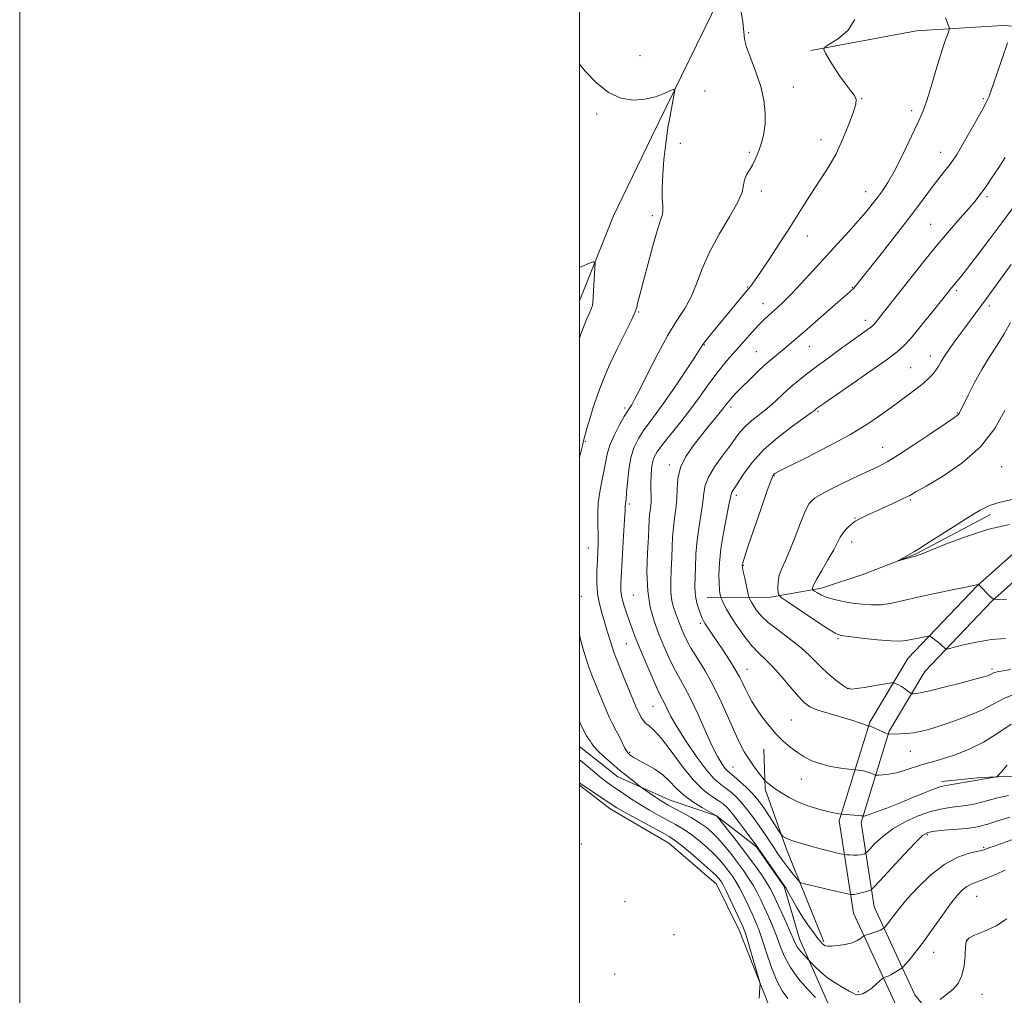
# Model space of a CAD drawing. Extents: x 2199800 to 2202700, y 362300 to 365200.
# Drawn here: x 2199800 to 2200152, y 364573 to 364921 of the extents above; entities that cross this region are included whole.
import ezdxf

# ---------------------------------------------------------------- set-up
doc = ezdxf.new("R2010")
doc.units = 0
doc.header["$MEASUREMENT"] = 0
for name, color, linetype, lineweight in [('32000', 7, 'Continuous', 0), ('DTM HARD BREAKLINE', 7, 'Continuous', 0), ('DTM SPOT ELEVATION', 2, 'Continuous', 13), ('INDEX CONTOUR', 41, 'Continuous', 13), ('INTERMEDIATE CONTOUR', 44, 'Continuous', 0)]:
    doc.layers.add(name, color=color, linetype=linetype, lineweight=lineweight)

msp = doc.modelspace()

# ---------------------------------------------------------------- linework, layer by layer
at = {"layer": '32000', "flags": 128}
for points in [[(2199800, 362300), (2202700, 362300), (2202700, 365200), (2199800, 365200), (2199800, 362300)], [(2200000, 362500), (2202500, 362500), (2202500, 365000), (2200000, 365000), (2200000, 362500)]]:
    msp.add_lwpolyline(points, dxfattribs=at)
at = {"layer": 'DTM HARD BREAKLINE'}
for points in [[(2200000, 364820.919, 1005.379), (2200012.15, 364851.28, 1006.7), (2200025.76, 364879.43, 1007.32), (2200047.27, 364923.22, 1009.03), (2200063.95, 364958.52, 1011.12), (2200077.03, 364996.92, 1012.69), (2200077.723, 365000, 1012.924)], [(2200181.03, 364917.78, 1019.29), (2200151.18, 364919.35, 1015.58), (2200120.47, 364917.36, 1013.01), (2200082.66, 364910.41, 1011.87)], [(2200000, 364295.882, 1002.09), (2200037.1, 364333.52, 1001.08), (2200073.81, 364369.85, 1000.09), (2200117.55, 364419.15, 999.85), (2200130.31, 364441.06, 1000.37), (2200138.59, 364467.39, 1000.56), (2200148.17, 364496.85, 1001.04), (2200144.88, 364521.77, 1001.75), (2200130.9, 364547.05, 1003.99), (2200113.37, 364568.75, 1006.65), (2200098, 364602.04, 1011.07), (2200092.87, 364634.96, 1015.69), (2200103.75, 364670.22, 1020.16), (2200117.39, 364693.03, 1023.11), (2200142.15, 364719.04, 1025.96), (2200174.9, 364748.22, 1028.44), (2200205.48, 364768.92, 1028.96), (2200233.39, 364789.16, 1029.34), (2200264.85, 364812.54, 1029.1), (2200282.53, 364831.81, 1029.39), (2200303.78, 364849.77, 1031.62), (2200320.67, 364854.35, 1033.29), (2200334.02, 364854.89, 1034.67)], [(2200000, 364285.051, 1002.242), (2200042.48, 364328.15, 1001.08), (2200079.33, 364364.62, 1000.09), (2200123.74, 364414.67, 999.85), (2200137.31, 364437.97, 1000.37), (2200145.83, 364465.07, 1000.56), (2200155.93, 364496.14, 1001.04), (2200152.23, 364524.19, 1001.75), (2200137.23, 364551.31, 1003.99), (2200119.87, 364572.79, 1006.65), (2200105.35, 364604.26, 1011.07), (2200100.65, 364634.4, 1015.69), (2200110.74, 364667.1, 1020.16), (2200123.48, 364688.4, 1023.11), (2200147.44, 364713.57, 1025.96), (2200179.58, 364742.21, 1028.44), (2200209.84, 364762.7, 1028.96), (2200237.89, 364783.03, 1029.34), (2200269.96, 364806.87, 1029.1), (2200287.8, 364826.32, 1029.39), (2200307.4, 364842.88, 1031.62), (2200321.83, 364846.79, 1033.29), (2200334.33, 364847.3, 1034.67)], [(2200386.7, 364786.23, 1033.81), (2200383.69, 364771.96, 1033.05), (2200371.76, 364758.51, 1032.58), (2200355.84, 364742.37, 1030.96), (2200342.59, 364726.24, 1028.58), (2200331.6, 364706.13, 1026.87), (2200326.38, 364688.72, 1025.11), (2200316.73, 364668.61, 1023.2), (2200310.13, 364656.09, 1021.97), (2200293.24, 364651.97, 1020.45), (2200268.3, 364651.79, 1019.3), (2200232.22, 364652.43, 1017.4), (2200196.6, 364651.73, 1015.12), (2200170.33, 364651.54, 1015.4), (2200143.61, 364650.46, 1016.16), (2200129.37, 364649.03, 1016.4)], [(2200146.96, 364744.46, 1028.39), (2200120.34, 364730.46, 1028.1), (2200101.68, 364723.2, 1027.82), (2200086.58, 364718.2, 1026.53), (2200068.34, 364714.95, 1023.54), (2200045.63, 364714.79, 1019.02)], [(2200000, 364661.594, 1005.104), (2200013.69, 364650.73, 1005.35), (2200032.45, 364642.4, 1006.78), (2200048.97, 364636.73, 1007.96), (2200063.3, 364625.7, 1009.91), (2200073.2, 364611.51, 1009.91), (2200078.67, 364592.85, 1008.77), (2200088.63, 364570.21, 1006.54), (2200094.04, 364560.89, 1005.25)], [(2200065.9, 364660.59, 1017.24), (2200066.44, 364646.34, 1015.67), (2200074.17, 364624.57, 1013.48), (2200080.97, 364607.7, 1011.34), (2200087.32, 364591.71, 1010.2)], [(2200085.09, 364551.18, 1002.37), (2200067.59, 364569.32, 1002.27), (2200057.16, 364595.97, 1001.32), (2200049.03, 364612.39, 1001.13), (2200032, 364626.96, 1001.08), (2200010.98, 364639.28, 1001.42), (2200000, 364647.724, 1001.761)]]:
    msp.add_polyline3d(points, dxfattribs=at)
at = {"layer": 'DTM SPOT ELEVATION'}
for p in [(2200060.51, 364916.74, 1010.1), (2200021.72, 364908.49, 1008.9), (2200076.48, 364897.36, 1010.3), (2200044.89, 364895.88, 1009.4), (2200100.83, 364893.15, 1012.1), (2200144.4, 364893.09, 1015.8), (2200006.23, 364887.69, 1007.7), (2200118.8, 364888.82, 1013.6), (2200036.04, 364877.2, 1008.7), (2200086.3, 364878.51, 1011.3), (2200060.77, 364874.01, 1009.8), (2200129.16, 364873.92, 1015.3), (2200065.02, 364860.1, 1010.4), (2200102.32, 364859.92, 1013.3), (2200145.71, 364858.08, 1018.3), (2200026.06, 364851.27, 1007.7), (2200125.58, 364848.19, 1017.1), (2200081.49, 364844.02, 1012.7), (2200060.17, 364825.79, 1011.9), (2200097.53, 364825.74, 1015.9), (2200134.85, 364824.48, 1020.3), (2200021.17, 364816.87, 1008.1), (2200065.63, 364819.87, 1013.3), (2200146.48, 364819.03, 1022.4), (2200102.2, 364813.94, 1017.5), (2200044.67, 364805.06, 1012.1), (2200063.24, 364802.72, 1015.1), (2200082.18, 364804.6, 1016.8), (2200125.47, 364801.1, 1021.4), (2200118.44, 364797, 1021.1), (2200016.3, 364782.52, 1009.7), (2200054.14, 364782.9, 1016.4), (2200085.27, 364781.23, 1020.2), (2200135.08, 364780.82, 1023.9), (2200002.08, 364770.62, 1008.1), (2200108.4, 364768.56, 1023.2), (2200032.12, 364762.17, 1015.54), (2200150.97, 364761.64, 1026.9), (2200069.6, 364758.4, 1022.1), (2200056.09, 364751.33, 1020.4), (2200118.39, 364749.71, 1026.2), (2200017.9, 364748.21, 1012.3), (2200098.46, 364743.24, 1025.9), (2200003.15, 364732.54, 1009.2), (2200097.27, 364734.68, 1026.6), (2200058.61, 364726.28, 1022.1), (2200000.7, 364715.21, 1008.8), (2200019.31, 364715.68, 1013.1), (2200043.19, 364705.58, 1017.7), (2200016.83, 364698.36, 1011.1), (2200092.37, 364700.09, 1023.8), (2200059.86, 364689.11, 1018.7), (2200147.41, 364689.22, 1022.3), (2200096.4, 364682.4, 1022.1), (2200026.33, 364675.96, 1011.1), (2200075.76, 364671.04, 1018.9), (2200017.94, 364659.5, 1008.2), (2200118.27, 364659.8, 1019.1), (2200054.94, 364654.27, 1014.9), (2200079.32, 364649.96, 1017.3), (2200124.35, 364630.11, 1011.73), (2200000.65, 364626.66, 1001.5), (2200144.47, 364625.58, 1010.2), (2200016.3, 364606.1, 1000.4), (2200141.99, 364608, 1007.1), (2200033.84, 364594.28, 1000.7), (2200138.43, 364592.35, 1005.93), (2200126.59, 364587.94, 1007.3), (2200012.63, 364580.27, 1000.8), (2200099.68, 364573.97, 1008.3), (2200143.83, 364573.01, 1005.3)]:
    msp.add_point(p, dxfattribs=at)
at = {"layer": 'INDEX CONTOUR'}
for points in [[(2200057.619, 364925.55, 1010), (2200058.397, 364920.458, 1010), (2200058.735, 364916.99, 1010), (2200059.005, 364914.413, 1010), (2200059.723, 364911.542, 1010), (2200061.223, 364907.493, 1010), (2200063.122, 364902.582, 1010), (2200064.855, 364897.429, 1010), (2200065.969, 364892.557, 1010), (2200066.449, 364888.112, 1010), (2200066.39, 364884.146, 1010), (2200065.903, 364880.694, 1010), (2200065.153, 364877.726, 1010), (2200064.323, 364875.194, 1010), (2200063.543, 364873.037, 1010), (2200062.756, 364871.14, 1010), (2200061.854, 364869.37, 1010), (2200060.791, 364867.622, 1010), (2200059.766, 364865.869, 1010), (2200059.04, 364864.11, 1010), (2200058.703, 364862.243, 1010), (2200058.162, 364859.771, 1010), (2200056.656, 364856.101, 1010), (2200053.708, 364850.87, 1010), (2200049.995, 364844.646, 1010), (2200046.479, 364838.231, 1010), (2200043.872, 364832.295, 1010), (2200041.88, 364826.985, 1010), (2200039.959, 364822.316, 1010), (2200037.654, 364818.168, 1010), (2200034.88, 364813.87, 1010), (2200031.641, 364808.618, 1010), (2200028.031, 364801.979, 1010), (2200024.509, 364795.022, 1010), (2200021.619, 364789.191, 1010), (2200019.76, 364785.557, 1010), (2200018.725, 364783.699, 1010), (2200018.156, 364782.827, 1010), (2200017.709, 364782.196, 1010), (2200017.093, 364781.248, 1010), (2200016.033, 364779.483, 1010), (2200014.381, 364776.578, 1010), (2200012.503, 364772.974, 1010), (2200010.893, 364769.301, 1010), (2200009.902, 364766.028, 1010), (2200009.32, 364762.989, 1010), (2200008.798, 364759.865, 1010), (2200008.08, 364756.403, 1010), (2200007.317, 364752.646, 1010), (2200006.754, 364748.712, 1010), (2200006.565, 364744.732, 1010), (2200006.623, 364740.887, 1010), (2200006.729, 364737.37, 1010), (2200006.725, 364734.277, 1010), (2200006.616, 364731.303, 1010), (2200006.452, 364728.042, 1010), (2200006.294, 364724.223, 1010), (2200006.271, 364720.121, 1010), (2200006.525, 364716.144, 1010), (2200007.151, 364712.596, 1010), (2200008.036, 364709.349, 1010), (2200009.019, 364706.17, 1010), (2200009.996, 364702.836, 1010), (2200011.093, 364699.159, 1010), (2200012.497, 364694.964, 1010), (2200014.305, 364690.209, 1010), (2200016.263, 364685.399, 1010), (2200020.216, 364675.905, 1010), (2200020.782, 364674.574, 1010), (2200021.143, 364673.813, 1010), (2200021.706, 364672.786, 1010), (2200022.129, 364671.969, 1010), (2200022.759, 364670.964, 1010), (2200023.663, 364669.934, 1010), (2200024.935, 364668.903, 1010), (2200026.759, 364667.301, 1010), (2200029.345, 364664.414, 1010), (2200032.788, 364659.849, 1010), (2200036.724, 364654.51, 1010), (2200040.681, 364649.621, 1010), (2200044.244, 364646.128, 1010), (2200047.26, 364643.848, 1010), (2200049.643, 364642.321, 1010), (2200051.403, 364641.078, 1010), (2200052.937, 364639.635, 1010), (2200054.741, 364637.5, 1010), (2200057.126, 364634.41, 1010), (2200059.669, 364631.011, 1010), (2200063.012, 364626.459, 1010), (2200063.906, 364625.202, 1010), (2200072.96, 364612.238, 1010), (2200073.755, 364611.011, 1010), (2200074.625, 364609.48, 1010), (2200075.996, 364606.989, 1010), (2200077.791, 364603.821, 1010), (2200079.814, 364600.495, 1010), (2200081.865, 364597.463, 1010), (2200083.749, 364594.919, 1010), (2200085.267, 364592.995, 1010), (2200086.287, 364591.762, 1010), (2200086.93, 364591.053, 1010), (2200087.383, 364590.642, 1010), (2200087.853, 364590.349, 1010), (2200088.645, 364590.179, 1010), (2200090.087, 364590.184, 1010), (2200092.355, 364590.404, 1010), (2200095.017, 364590.829, 1010), (2200097.49, 364591.435, 1010), (2200099.31, 364592.178, 1010), (2200100.502, 364592.924, 1010), (2200101.603, 364593.854, 1010), (2200101.977, 364594.047, 1010), (2200102.649, 364594.262, 1010), (2200103.828, 364594.621, 1010), (2200105.272, 364595.078, 1010), (2200106.625, 364595.546, 1010), (2200107.609, 364595.949, 1010), (2200108.238, 364596.263, 1010), (2200108.603, 364596.479, 1010), (2200108.803, 364596.612, 1010), (2200108.979, 364596.783, 1010), (2200109.834, 364597.801, 1010), (2200110.622, 364598.782, 1010), (2200111.601, 364600.07, 1010), (2200112.8, 364601.707, 1010), (2200114.537, 364603.945, 1010), (2200117.203, 364607.091, 1010), (2200121.036, 364611.249, 1010), (2200125.66, 364615.699, 1010), (2200130.55, 364619.518, 1010), (2200135.207, 364622.011, 1010), (2200139.242, 364623.394, 1010), (2200144.15, 364624.541, 1010), (2200145.166, 364624.841, 1010), (2200146.699, 364625.432, 1010), (2200148.213, 364625.983, 1010), (2200150.884, 364626.923, 1010), (2200154.945, 364628.325, 1010)], [(2200154.642, 364853.773, 1020), (2200150.968, 364848.776, 1020), (2200146.66, 364843.007, 1020), (2200142.311, 364837.254, 1020), (2200138.675, 364832.502, 1020), (2200136.296, 364829.461, 1020), (2200134.888, 364827.726, 1020), (2200133.959, 364826.614, 1020), (2200133.026, 364825.471, 1020), (2200129.417, 364820.969, 1020), (2200126.1, 364816.852, 1020), (2200122.314, 364812.198, 1020), (2200118.883, 364808.061, 1020), (2200116.283, 364805.136, 1020), (2200113.605, 364802.701, 1020), (2200109.592, 364799.678, 1020), (2200103.499, 364795.369, 1020), (2200096.625, 364790.598, 1020), (2200087.31, 364784.17, 1020), (2200085.214, 364782.691, 1020), (2200084.634, 364782.242, 1020), (2200084.026, 364781.73, 1020), (2200082.953, 364780.919, 1020), (2200076.192, 364776.045, 1020), (2200070.942, 364772.023, 1020), (2200065.857, 364767.585, 1020), (2200061.852, 364763.226, 1020), (2200058.944, 364759.333, 1020), (2200055.622, 364754.267, 1020), (2200054.84, 364753.102, 1020), (2200054.428, 364752.425, 1020), (2200054.211, 364751.815, 1020), (2200053.969, 364750.587, 1020), (2200053.469, 364747.984, 1020), (2200052.573, 364743.545, 1020), (2200051.505, 364737.972, 1020), (2200050.585, 364732.256, 1020), (2200050.057, 364727.235, 1020), (2200049.874, 364723.111, 1020), (2200049.913, 364719.931, 1020), (2200050.065, 364717.701, 1020), (2200050.256, 364716.266, 1020), (2200050.422, 364715.428, 1020), (2200050.53, 364714.969, 1020), (2200050.675, 364714.573, 1020), (2200050.977, 364713.899, 1020), (2200051.567, 364712.652, 1020), (2200052.585, 364710.709, 1020), (2200054.179, 364707.994, 1020), (2200056.412, 364704.541, 1020), (2200059.014, 364700.859, 1020), (2200061.632, 364697.564, 1020), (2200064.024, 364695.055, 1020), (2200066.388, 364692.841, 1020), (2200069.036, 364690.208, 1020), (2200072.142, 364686.695, 1020), (2200075.347, 364682.86, 1020), (2200078.159, 364679.517, 1020), (2200080.303, 364677.256, 1020), (2200082.374, 364675.791, 1020), (2200085.184, 364674.611, 1020), (2200089.232, 364673.327, 1020), (2200097.67, 364670.888, 1020), (2200100.169, 364670.086, 1020), (2200101.501, 364669.575, 1020), (2200102.182, 364669.271, 1020), (2200102.643, 364669.099, 1020), (2200102.979, 364669.013, 1020), (2200103.507, 364668.932, 1020), (2200103.867, 364668.797, 1020), (2200104.716, 364668.44, 1020), (2200110.055, 364666.079, 1020), (2200110.411, 364665.951, 1020), (2200110.628, 364665.941, 1020), (2200114.694, 364666.089, 1020), (2200116.929, 364666.227, 1020), (2200119.35, 364666.491, 1020), (2200121.832, 364666.948, 1020), (2200124.737, 364667.702, 1020), (2200128.548, 364668.87, 1020), (2200133.518, 364670.517, 1020), (2200138.982, 364672.508, 1020), (2200144.048, 364674.658, 1020), (2200148.102, 364676.784, 1020), (2200151.654, 364678.725, 1020), (2200155.494, 364680.325, 1020)]]:
    msp.add_polyline3d(points, dxfattribs=at)
at = {"layer": 'INTERMEDIATE CONTOUR'}
for points in [[(2200130.882, 364922.06, 1014), (2200131.679, 364919.854, 1014), (2200132.095, 364918.58, 1014), (2200132.112, 364917.728, 1014), (2200131.743, 364916.562, 1014), (2200131.009, 364914.477, 1014), (2200129.946, 364911.334, 1014), (2200128.6, 364907.119, 1014), (2200127.039, 364901.972, 1014), (2200125.439, 364896.654, 1014), (2200124.003, 364892.075, 1014), (2200122.833, 364888.803, 1014), (2200121.636, 364886.033, 1014), (2200117.73, 364877.765, 1014), (2200115.061, 364872.215, 1014), (2200112.45, 364867.059, 1014), (2200110.226, 364863.13, 1014), (2200108.312, 364860.197, 1014), (2200106.527, 364857.762, 1014), (2200104.678, 364855.369, 1014), (2200102.518, 364852.715, 1014), (2200099.789, 364849.537, 1014), (2200096.316, 364845.654, 1014), (2200092.264, 364841.208, 1014), (2200083.425, 364831.56, 1014), (2200079.23, 364827.011, 1014), (2200075.637, 364823.202, 1014), (2200072.886, 364820.431, 1014), (2200070.803, 364818.476, 1014), (2200067.553, 364815.624, 1014), (2200065.921, 364814.115, 1014), (2200064.029, 364812.199, 1014), (2200061.749, 364809.704, 1014), (2200053.935, 364800.847, 1014), (2200051.35, 364797.839, 1014), (2200048.739, 364794.569, 1014), (2200046.037, 364790.876, 1014), (2200043.122, 364786.772, 1014), (2200039.857, 364782.31, 1014), (2200036.223, 364777.625, 1014), (2200029.713, 364769.471, 1014), (2200027.8, 364766.874, 1014), (2200026.724, 364764.961, 1014), (2200026.153, 364763.125, 1014), (2200025.803, 364760.899, 1014), (2200025.605, 364758.385, 1014), (2200025.544, 364755.82, 1014), (2200025.591, 364753.41, 1014), (2200025.663, 364751.208, 1014), (2200025.664, 364749.233, 1014), (2200025.529, 364747.486, 1014), (2200025.113, 364744.374, 1014), (2200024.981, 364742.726, 1014), (2200024.656, 364736.495, 1014), (2200024.345, 364730.782, 1014), (2200024.167, 364723.998, 1014), (2200024.429, 364717.244, 1014), (2200025.344, 364711.387, 1014), (2200026.766, 364706.338, 1014), (2200028.45, 364701.775, 1014), (2200030.199, 364697.447, 1014), (2200031.967, 364693.395, 1014), (2200033.748, 364689.735, 1014), (2200035.559, 364686.451, 1014), (2200037.51, 364683.001, 1014), (2200039.733, 364678.716, 1014), (2200042.289, 364673.211, 1014), (2200044.938, 364667.26, 1014), (2200047.371, 364661.927, 1014), (2200049.341, 364658.037, 1014), (2200050.864, 364655.47, 1014), (2200052.02, 364653.87, 1014), (2200052.935, 364652.864, 1014), (2200053.912, 364652.014, 1014), (2200055.294, 364650.866, 1014), (2200057.296, 364649.105, 1014), (2200059.59, 364646.985, 1014), (2200061.72, 364644.898, 1014), (2200063.361, 364643.105, 1014), (2200064.731, 364641.349, 1014), (2200066.185, 364639.238, 1014), (2200067.95, 364636.551, 1014), (2200072.014, 364630.254, 1014), (2200072.418, 364629.72, 1014), (2200072.757, 364629.454, 1014), (2200073.372, 364629.072, 1014), (2200074.576, 364628.492, 1014), (2200076.678, 364627.702, 1014), (2200079.822, 364626.725, 1014), (2200083.516, 364625.685, 1014), (2200087.101, 364624.737, 1014), (2200090.034, 364624.003, 1014), (2200092.217, 364623.487, 1014), (2200094.456, 364622.988, 1014), (2200094.95, 364622.909, 1014), (2200095.569, 364622.859, 1014), (2200096.621, 364622.789, 1014), (2200097.956, 364622.737, 1014), (2200099.306, 364622.757, 1014), (2200100.449, 364622.886, 1014), (2200101.326, 364623.071, 1014), (2200101.921, 364623.239, 1014), (2200102.288, 364623.391, 1014), (2200102.767, 364623.824, 1014), (2200103.768, 364624.907, 1014), (2200105.629, 364626.878, 1014), (2200108.395, 364629.44, 1014), (2200112.036, 364632.161, 1014), (2200116.436, 364634.656, 1014), (2200121.12, 364636.745, 1014), (2200125.523, 364638.29, 1014), (2200129.225, 364639.226, 1014), (2200132.374, 364639.741, 1014), (2200135.262, 364640.093, 1014), (2200138.124, 364640.498, 1014), (2200140.965, 364641.006, 1014), (2200143.731, 364641.628, 1014), (2200149.512, 364643.184, 1014), (2200153.358, 364644.046, 1014)], [(2200098.397, 364921.394, 1012), (2200096.028, 364917.578, 1012), (2200092.602, 364914.661, 1012), (2200089.482, 364912.688, 1012), (2200087.752, 364911.578, 1012), (2200087.359, 364910.737, 1012), (2200087.965, 364909.445, 1012), (2200089.256, 364907.186, 1012), (2200091.01, 364904.267, 1012), (2200093.028, 364901.2, 1012), (2200095.098, 364898.425, 1012), (2200096.952, 364896.085, 1012), (2200098.309, 364894.252, 1012), (2200098.936, 364892.847, 1012), (2200098.797, 364891.188, 1012), (2200097.907, 364888.445, 1012), (2200096.311, 364884.082, 1012), (2200094.19, 364878.759, 1012), (2200091.756, 364873.434, 1012), (2200089.195, 364868.838, 1012), (2200086.589, 364864.818, 1012), (2200083.994, 364860.996, 1012), (2200081.413, 364857.016, 1012), (2200075.44, 364847.498, 1012), (2200071.693, 364841.658, 1012), (2200067.905, 364835.861, 1012), (2200064.73, 364831.093, 1012), (2200062.602, 364828.019, 1012), (2200061.099, 364826.022, 1012), (2200059.582, 364824.159, 1012), (2200047.243, 364809.148, 1012), (2200045.373, 364806.828, 1012), (2200044.183, 364805.255, 1012), (2200043.062, 364803.588, 1012), (2200041.221, 364800.748, 1012), (2200038.129, 364796.047, 1012), (2200034.306, 364790.34, 1012), (2200030.53, 364784.871, 1012), (2200027.417, 364780.592, 1012), (2200024.93, 364777.294, 1012), (2200022.873, 364774.477, 1012), (2200021.087, 364771.676, 1012), (2200019.586, 364768.563, 1012), (2200018.435, 364764.846, 1012), (2200017.659, 364760.424, 1012), (2200017.177, 364755.955, 1012), (2200016.879, 364752.288, 1012), (2200016.668, 364750.036, 1012), (2200016.446, 364748.276, 1012), (2200016.411, 364747.6, 1012), (2200016.347, 364746.006, 1012), (2200016.167, 364742.583, 1012), (2200015.818, 364736.855, 1012), (2200015.005, 364723.999, 1012), (2200014.781, 364719.838, 1012), (2200014.804, 364717.093, 1012), (2200015.149, 364714.805, 1012), (2200015.854, 364712.217, 1012), (2200016.792, 364709.39, 1012), (2200017.793, 364706.587, 1012), (2200018.762, 364703.935, 1012), (2200019.875, 364701.011, 1012), (2200021.379, 364697.255, 1012), (2200023.401, 364692.381, 1012), (2200025.607, 364687.203, 1012), (2200027.54, 364682.81, 1012), (2200028.871, 364679.979, 1012), (2200030.49, 364676.815, 1012), (2200031.36, 364674.991, 1012), (2200032.72, 364672.332, 1012), (2200034.939, 364668.473, 1012), (2200038.199, 364663.305, 1012), (2200041.966, 364657.749, 1012), (2200045.53, 364652.981, 1012), (2200048.346, 364649.862, 1012), (2200050.555, 364647.977, 1012), (2200052.469, 364646.593, 1012), (2200054.349, 364645.092, 1012), (2200056.264, 364643.31, 1012), (2200058.23, 364641.199, 1012), (2200060.254, 364638.741, 1012), (2200062.284, 364636.049, 1012), (2200064.258, 364633.26, 1012), (2200066.12, 364630.507, 1012), (2200069.477, 364625.416, 1012), (2200070.983, 364623.187, 1012), (2200072.442, 364621.112, 1012), (2200073.935, 364619.094, 1012), (2200075.487, 364617.092, 1012), (2200076.925, 364615.294, 1012), (2200078.022, 364613.944, 1012), (2200078.646, 364613.205, 1012), (2200079.034, 364612.889, 1012), (2200079.523, 364612.725, 1012), (2200080.43, 364612.482, 1012), (2200082.007, 364612.082, 1012), (2200084.49, 364611.486, 1012), (2200087.927, 364610.695, 1012), (2200096.276, 364608.823, 1012), (2200096.957, 364608.681, 1012), (2200097.228, 364608.648, 1012), (2200097.593, 364608.635, 1012), (2200098.234, 364608.684, 1012), (2200099.251, 364608.868, 1012), (2200100.667, 364609.228, 1012), (2200102.184, 364609.66, 1012), (2200103.425, 364610.032, 1012), (2200104.227, 364610.364, 1012), (2200105.273, 364611.308, 1012), (2200107.459, 364613.673, 1012), (2200111.318, 364617.89, 1012), (2200115.926, 364622.883, 1012), (2200119.997, 364627.19, 1012), (2200122.642, 364629.72, 1012), (2200124.572, 364630.837, 1012), (2200126.897, 364631.268, 1012), (2200130.388, 364631.615, 1012), (2200138.2, 364632.308, 1012), (2200140.965, 364632.627, 1012), (2200143.28, 364633.068, 1012), (2200145.951, 364633.811, 1012), (2200149.562, 364634.954, 1012), (2200153.831, 364636.29, 1012)], [(2200152.941, 364913.154, 1016), (2200151.227, 364907.897, 1016), (2200149.215, 364901.903, 1016), (2200147.45, 364896.782, 1016), (2200146.288, 364893.634, 1016), (2200145.311, 364891.523, 1016), (2200143.912, 364889.005, 1016), (2200139.064, 364880.424, 1016), (2200136.668, 364876.225, 1016), (2200134.958, 364873.323, 1016), (2200133.713, 364871.383, 1016), (2200132.539, 364869.774, 1016), (2200131.105, 364867.95, 1016), (2200129.32, 364865.703, 1016), (2200127.157, 364862.911, 1016), (2200121.301, 364855.083, 1016), (2200117.17, 364849.644, 1016), (2200112.128, 364843.151, 1016), (2200106.968, 364836.586, 1016), (2200100.022, 364827.803, 1016), (2200098.611, 364826.053, 1016), (2200097.83, 364825.169, 1016), (2200097.063, 364824.43, 1016), (2200095.729, 364823.258, 1016), (2200093.253, 364821.11, 1016), (2200080.447, 364809.911, 1016), (2200077.288, 364807.169, 1016), (2200075.003, 364805.221, 1016), (2200073.099, 364803.647, 1016), (2200071.146, 364802.067, 1016), (2200068.968, 364800.267, 1016), (2200066.453, 364798.071, 1016), (2200063.572, 364795.4, 1016), (2200060.632, 364792.567, 1016), (2200058.024, 364789.98, 1016), (2200056.049, 364787.956, 1016), (2200054.64, 364786.44, 1016), (2200053.643, 364785.287, 1016), (2200052.872, 364784.317, 1016), (2200052.029, 364783.212, 1016), (2200050.78, 364781.621, 1016), (2200048.884, 364779.284, 1016), (2200046.443, 364776.295, 1016), (2200043.644, 364772.842, 1016), (2200040.718, 364769.101, 1016), (2200038.066, 364765.197, 1016), (2200036.133, 364761.245, 1016), (2200035.206, 364757.349, 1016), (2200034.941, 364753.564, 1016), (2200034.84, 364749.936, 1016), (2200034.516, 364746.487, 1016), (2200034.04, 364743.156, 1016), (2200033.599, 364739.861, 1016), (2200033.328, 364736.509, 1016), (2200033.171, 364732.961, 1016), (2200033.024, 364729.068, 1016), (2200032.822, 364724.788, 1016), (2200032.674, 364720.498, 1016), (2200032.724, 364716.683, 1016), (2200033.077, 364713.695, 1016), (2200033.657, 364711.36, 1016), (2200034.344, 364709.369, 1016), (2200035.04, 364707.464, 1016), (2200035.741, 364705.578, 1016), (2200036.469, 364703.691, 1016), (2200037.277, 364701.741, 1016), (2200038.363, 364699.489, 1016), (2200039.956, 364696.66, 1016), (2200042.205, 364693.024, 1016), (2200044.922, 364688.57, 1016), (2200047.834, 364683.343, 1016), (2200050.691, 364677.5, 1016), (2200053.323, 364671.65, 1016), (2200055.583, 364666.517, 1016), (2200057.391, 364662.619, 1016), (2200058.944, 364659.653, 1016), (2200060.51, 364657.109, 1016), (2200062.256, 364654.615, 1016), (2200063.956, 364652.357, 1016), (2200066.035, 364649.712, 1016), (2200066.422, 364649.272, 1016), (2200066.78, 364648.958, 1016), (2200067.405, 364648.448, 1016), (2200068.444, 364647.641, 1016), (2200070.014, 364646.491, 1016), (2200072.2, 364644.997, 1016), (2200074.969, 364643.328, 1016), (2200078.263, 364641.7, 1016), (2200081.947, 364640.294, 1016), (2200085.595, 364639.169, 1016), (2200088.706, 364638.353, 1016), (2200090.901, 364637.853, 1016), (2200092.28, 364637.594, 1016), (2200093.503, 364637.424, 1016), (2200093.961, 364637.382, 1016), (2200098.163, 364637.07, 1016), (2200099.739, 364636.935, 1016), (2200100.69, 364636.828, 1016), (2200101.123, 364636.752, 1016), (2200101.332, 364636.679, 1016), (2200101.391, 364636.671, 1016), (2200101.5, 364636.675, 1016), (2200101.757, 364636.709, 1016), (2200102.453, 364636.895, 1016), (2200103.924, 364637.382, 1016), (2200106.423, 364638.284, 1016), (2200109.843, 364639.579, 1016), (2200113.992, 364641.212, 1016), (2200118.589, 364643.08, 1016), (2200123.011, 364644.896, 1016), (2200126.549, 364646.324, 1016), (2200128.773, 364647.137, 1016), (2200130.374, 364647.548, 1016), (2200138.648, 364648.944, 1016), (2200141.512, 364649.445, 1016), (2200144.94, 364650.071, 1016), (2200148.395, 364650.57, 1016), (2200149.045, 364650.721, 1016), (2200149.672, 364651.228, 1016), (2200150.815, 364652.527, 1016), (2200152.843, 364654.876, 1016)], [(2200000, 364905.53, 1008), (2200002.131, 364903.001, 1008), (2200006.082, 364898.787, 1008), (2200010.357, 364895.343, 1008), (2200014.795, 364893.335, 1008), (2200019.212, 364892.635, 1008), (2200023.417, 364892.913, 1008), (2200027.209, 364893.832, 1008), (2200030.352, 364895.002, 1008), (2200032.598, 364896.026, 1008), (2200033.791, 364896.526, 1008), (2200034.137, 364896.219, 1008), (2200033.93, 364894.837, 1008), (2200032.199, 364885.734, 1008), (2200031.669, 364882.844, 1008), (2200031.2, 364879.892, 1008), (2200030.728, 364876.197, 1008), (2200030.225, 364871.348, 1008), (2200029.793, 364866.014, 1008), (2200029.572, 364861.13, 1008), (2200029.632, 364857.424, 1008), (2200029.804, 364854.792, 1008), (2200029.851, 364852.918, 1008), (2200029.573, 364851.384, 1008), (2200028.899, 364849.363, 1008), (2200027.795, 364845.92, 1008), (2200026.28, 364840.521, 1008), (2200024.611, 364834.213, 1008), (2200023.099, 364828.443, 1008), (2200021.99, 364824.327, 1008), (2200021.26, 364821.672, 1008), (2200020.814, 364819.958, 1008), (2200020.501, 364818.618, 1008), (2200019.927, 364816.903, 1008), (2200018.641, 364814.016, 1008), (2200016.363, 364809.437, 1008), (2200013.511, 364803.746, 1008), (2200010.676, 364797.795, 1008), (2200008.329, 364792.288, 1008), (2200006.463, 364787.305, 1008), (2200004.949, 364782.776, 1008), (2200003.688, 364778.68, 1008), (2200002.684, 364775.204, 1008), (2200001.97, 364772.583, 1008), (2200001.523, 364770.84, 1008), (2200001.097, 364769.129, 1008), (2200000, 364764.895, 1008)], [(2200152.122, 364872.129, 1018), (2200149.852, 364868.578, 1018), (2200147.334, 364864.74, 1018), (2200145.009, 364861.31, 1018), (2200143.156, 364858.738, 1018), (2200141.389, 364856.525, 1018), (2200139.159, 364853.937, 1018), (2200136.062, 364850.403, 1018), (2200132.277, 364846.042, 1018), (2200128.128, 364841.139, 1018), (2200123.922, 364835.991, 1018), (2200119.895, 364830.934, 1018), (2200107.315, 364814.949, 1018), (2200106.265, 364813.645, 1018), (2200105.537, 364812.764, 1018), (2200105.017, 364812.179, 1018), (2200104.481, 364811.692, 1018), (2200103.678, 364811.088, 1018), (2200100.319, 364808.712, 1018), (2200097.331, 364806.578, 1018), (2200093.338, 364803.688, 1018), (2200088.881, 364800.428, 1018), (2200084.652, 364797.298, 1018), (2200081.172, 364794.667, 1018), (2200078.269, 364792.365, 1018), (2200075.598, 364790.092, 1018), (2200072.875, 364787.624, 1018), (2200070.07, 364785.055, 1018), (2200067.206, 364782.552, 1018), (2200064.345, 364780.247, 1018), (2200061.658, 364778.115, 1018), (2200059.348, 364776.093, 1018), (2200057.506, 364774.078, 1018), (2200055.788, 364771.804, 1018), (2200053.735, 364768.966, 1018), (2200051.081, 364765.4, 1018), (2200048.317, 364761.525, 1018), (2200046.118, 364757.902, 1018), (2200044.956, 364754.898, 1018), (2200044.485, 364752.115, 1018), (2200044.155, 364748.96, 1018), (2200043.544, 364744.99, 1018), (2200042.771, 364740.353, 1018), (2200042.085, 364735.348, 1018), (2200041.676, 364730.292, 1018), (2200041.484, 364725.582, 1018), (2200041.322, 364718.735, 1018), (2200041.35, 364716.533, 1018), (2200041.591, 364714.552, 1018), (2200042.113, 364712.439, 1018), (2200042.785, 364710.361, 1018), (2200043.426, 364708.616, 1018), (2200043.914, 364707.392, 1018), (2200044.371, 364706.445, 1018), (2200044.977, 364705.426, 1018), (2200045.895, 364704.021, 1018), (2200051.252, 364696.077, 1018), (2200053.626, 364692.472, 1018), (2200055.705, 364689.154, 1018), (2200057.193, 364686.523, 1018), (2200058.267, 364684.373, 1018), (2200059.224, 364682.351, 1018), (2200060.325, 364680.155, 1018), (2200061.689, 364677.704, 1018), (2200063.399, 364674.968, 1018), (2200065.496, 364671.967, 1018), (2200067.871, 364668.902, 1018), (2200070.363, 364666.019, 1018), (2200072.849, 364663.513, 1018), (2200075.32, 364661.366, 1018), (2200077.794, 364659.504, 1018), (2200080.319, 364657.872, 1018), (2200083.068, 364656.478, 1018), (2200086.242, 364655.34, 1018), (2200089.895, 364654.475, 1018), (2200093.478, 364653.862, 1018), (2200096.294, 364653.471, 1018), (2200098.597, 364653.179, 1018), (2200099.93, 364653.069, 1018), (2200101.015, 364652.933, 1018), (2200102.227, 364652.687, 1018), (2200103.427, 364652.317, 1018), (2200104.481, 364651.907, 1018), (2200105.262, 364651.567, 1018), (2200105.727, 364651.38, 1018), (2200106.174, 364651.324, 1018), (2200106.985, 364651.35, 1018), (2200108.458, 364651.438, 1018), (2200110.559, 364651.678, 1018), (2200113.167, 364652.189, 1018), (2200116.128, 364653.03, 1018), (2200121.918, 364654.927, 1018), (2200124.26, 364655.596, 1018), (2200126.66, 364656.231, 1018), (2200129.757, 364657.117, 1018), (2200133.998, 364658.507, 1018), (2200139.046, 364660.485, 1018), (2200144.374, 364663.099, 1018), (2200149.519, 364666.281, 1018), (2200154.282, 364669.512, 1018)], [(2200000, 364832.784, 1006), (2200000.909, 364833.178, 1006), (2200003.595, 364834.307, 1006), (2200005.079, 364834.836, 1006), (2200005.59, 364834.408, 1006), (2200005.564, 364832.659, 1006), (2200004.967, 364822.347, 1006), (2200004.835, 364820.305, 1006), (2200004.666, 364819.161, 1006), (2200004.331, 364818.242, 1006), (2200003.689, 364816.849, 1006), (2200002.535, 364814.162, 1006), (2200000.654, 364809.336, 1006), (2200000, 364807.543, 1006)], [(2200154.361, 364833.818, 1022), (2200145.113, 364821.265, 1022), (2200137.703, 364811.274, 1022), (2200135.198, 364807.828, 1022), (2200132.769, 364804.412, 1022), (2200130.743, 364801.444, 1022), (2200129.337, 364799.222, 1022), (2200128.338, 364797.559, 1022), (2200127.425, 364796.146, 1022), (2200126.308, 364794.713, 1022), (2200124.825, 364793.148, 1022), (2200122.845, 364791.374, 1022), (2200120.259, 364789.318, 1022), (2200117.056, 364786.918, 1022), (2200113.248, 364784.112, 1022), (2200108.792, 364780.859, 1022), (2200103.433, 364777.19, 1022), (2200096.859, 364773.154, 1022), (2200089.066, 364768.894, 1022), (2200081.279, 364764.914, 1022), (2200075.029, 364761.811, 1022), (2200071.427, 364759.998, 1022), (2200069.893, 364759.165, 1022), (2200069.424, 364758.817, 1022), (2200069.122, 364758.363, 1022), (2200068.498, 364756.814, 1022), (2200067.169, 364753.087, 1022), (2200064.935, 364746.635, 1022), (2200062.347, 364739.08, 1022), (2200060.141, 364732.584, 1022), (2200058.871, 364728.771, 1022), (2200058.359, 364727.131, 1022), (2200058.238, 364726.613, 1022), (2200058.22, 364726.273, 1022), (2200058.312, 364725.596, 1022), (2200058.592, 364724.171, 1022), (2200059.098, 364721.79, 1022), (2200060.49, 364715.424, 1022), (2200060.642, 364714.844, 1022), (2200060.787, 364714.493, 1022), (2200061.043, 364713.95, 1022), (2200061.486, 364713.105, 1022), (2200062.179, 364711.923, 1022), (2200063.229, 364710.368, 1022), (2200064.907, 364708.389, 1022), (2200067.529, 364705.934, 1022), (2200071.225, 364703.011, 1022), (2200075.393, 364699.873, 1022), (2200079.249, 364696.834, 1022), (2200082.224, 364694.129, 1022), (2200084.62, 364691.678, 1022), (2200086.954, 364689.322, 1022), (2200089.582, 364686.976, 1022), (2200092.2, 364684.85, 1022), (2200094.345, 364683.228, 1022), (2200095.768, 364682.322, 1022), (2200097.099, 364682.053, 1022), (2200099.188, 364682.263, 1022), (2200102.557, 364682.793, 1022), (2200106.423, 364683.442, 1022), (2200111.51, 364684.308, 1022), (2200112.292, 364684.373, 1022), (2200112.696, 364684.252, 1022), (2200113.272, 364683.987, 1022), (2200114.085, 364683.573, 1022), (2200115.083, 364682.988, 1022), (2200116.188, 364682.244, 1022), (2200117.24, 364681.48, 1022), (2200118.519, 364680.529, 1022), (2200118.828, 364680.408, 1022), (2200119.245, 364680.402, 1022), (2200120.088, 364680.458, 1022), (2200121.894, 364680.742, 1022), (2200125.253, 364681.464, 1022), (2200130.413, 364682.735, 1022), (2200136.258, 364684.253, 1022), (2200141.329, 364685.609, 1022), (2200144.525, 364686.497, 1022), (2200146.177, 364687.005, 1022), (2200146.971, 364687.321, 1022), (2200147.98, 364687.853, 1022), (2200148.521, 364688.066, 1022), (2200149.332, 364688.248, 1022), (2200154.137, 364689.097, 1022)], [(2200154.128, 364813.107, 1024), (2200151.815, 364809.057, 1024), (2200149.254, 364804.995, 1024), (2200146.527, 364800.806, 1024), (2200143.785, 364796.354, 1024), (2200141.183, 364791.637, 1024), (2200138.93, 364787.193, 1024), (2200137.244, 364783.699, 1024), (2200136.258, 364781.628, 1024), (2200135.766, 364780.65, 1024), (2200135.477, 364780.242, 1024), (2200135.016, 364779.867, 1024), (2200133.68, 364778.956, 1024), (2200130.682, 364776.931, 1024), (2200125.612, 364773.487, 1024), (2200119.565, 364769.415, 1024), (2200114.011, 364765.776, 1024), (2200109.97, 364763.325, 1024), (2200106.653, 364761.583, 1024), (2200097.648, 364757.31, 1024), (2200091.996, 364754.57, 1024), (2200087.143, 364752.12, 1024), (2200084.014, 364750.294, 1024), (2200082.136, 364748.449, 1024), (2200080.682, 364745.698, 1024), (2200079.001, 364741.474, 1024), (2200077.127, 364736.483, 1024), (2200075.27, 364731.751, 1024), (2200073.621, 364728.057, 1024), (2200072.301, 364725.206, 1024), (2200071.417, 364722.756, 1024), (2200071.023, 364720.388, 1024), (2200070.97, 364718.266, 1024), (2200071.056, 364716.677, 1024), (2200071.248, 364715.727, 1024), (2200072.17, 364714.802, 1024), (2200074.613, 364713.111, 1024), (2200084.158, 364706.692, 1024), (2200088.627, 364703.726, 1024), (2200091.387, 364702.028, 1024), (2200093.437, 364701.269, 1024), (2200096.283, 364700.851, 1024), (2200100.94, 364700.31, 1024), (2200106.46, 364699.725, 1024), (2200111.406, 364699.312, 1024), (2200114.716, 364699.231, 1024), (2200116.823, 364699.426, 1024), (2200118.535, 364699.784, 1024), (2200120.457, 364700.202, 1024), (2200123.921, 364700.911, 1024), (2200124.792, 364701.061, 1024), (2200125.283, 364700.986, 1024), (2200125.82, 364700.622, 1024), (2200127.815, 364699.083, 1024), (2200128.888, 364698.214, 1024), (2200129.724, 364697.482, 1024), (2200130.314, 364696.923, 1024), (2200130.687, 364696.545, 1024), (2200130.982, 364696.371, 1024), (2200131.765, 364696.482, 1024), (2200137.252, 364697.866, 1024), (2200141.959, 364698.908, 1024), (2200147.157, 364699.768, 1024), (2200152.282, 364700.22, 1024)], [(2200152.104, 364781.665, 1026), (2200148.522, 364775.244, 1026), (2200143.408, 364768.689, 1026), (2200136.737, 364762.868, 1026), (2200129.722, 364758.124, 1026), (2200123.882, 364754.67, 1026), (2200120.268, 364752.575, 1026), (2200118.061, 364751.33, 1026), (2200115.973, 364750.28, 1026), (2200113.041, 364748.923, 1026), (2200106.265, 364745.869, 1026), (2200103.592, 364744.637, 1026), (2200101.602, 364743.693, 1026), (2200100.202, 364743.008, 1026), (2200099.266, 364742.527, 1026), (2200098.531, 364742.07, 1026), (2200097.699, 364741.428, 1026), (2200096.565, 364740.451, 1026), (2200095.289, 364739.207, 1026), (2200094.121, 364737.825, 1026), (2200093.207, 364736.347, 1026), (2200092.258, 364734.488, 1026), (2200090.879, 364731.875, 1026), (2200088.844, 364728.342, 1026), (2200086.593, 364724.537, 1026), (2200084.733, 364721.308, 1026), (2200083.715, 364719.297, 1026), (2200083.359, 364718.294, 1026), (2200083.328, 364717.881, 1026), (2200083.368, 364717.682, 1026), (2200083.561, 364717.488, 1026), (2200084.073, 364717.134, 1026), (2200085.048, 364716.505, 1026), (2200086.545, 364715.695, 1026), (2200088.606, 364714.85, 1026), (2200091.228, 364714.089, 1026), (2200094.271, 364713.429, 1026), (2200097.552, 364712.863, 1026), (2200100.926, 364712.403, 1026), (2200104.378, 364712.16, 1026), (2200107.928, 364712.269, 1026), (2200111.654, 364712.821, 1026), (2200115.88, 364713.748, 1026), (2200120.981, 364714.938, 1026), (2200127.068, 364716.263, 1026), (2200133.17, 364717.532, 1026), (2200138.05, 364718.53, 1026), (2200140.81, 364719.106, 1026), (2200141.928, 364719.356, 1026), (2200142.374, 364719.468, 1026), (2200142.679, 364719.506, 1026), (2200147.091, 364714.929, 1026), (2200147.875, 364714.306, 1026), (2200149.317, 364714.134, 1026), (2200152.652, 364714.265, 1026)], [(2200155.239, 364750.018, 1028), (2200150.329, 364748.879, 1028), (2200146.555, 364747.683, 1028), (2200143.239, 364746.068, 1028), (2200139.289, 364743.668, 1028), (2200134.023, 364740.326, 1028), (2200123.695, 364733.721, 1028), (2200120.967, 364731.996, 1028), (2200119.788, 364731.275, 1028), (2200114.53, 364728.346, 1028), (2200113.969, 364728.02, 1028), (2200114.034, 364727.976, 1028), (2200114.777, 364728.174, 1028), (2200120.514, 364729.765, 1028), (2200122.138, 364730.35, 1028), (2200125.318, 364731.633, 1028), (2200130.796, 364733.867, 1028), (2200137.963, 364736.574, 1028), (2200145.867, 364739.082, 1028), (2200153.585, 364740.867, 1028)], [(2200000, 364701.628, 1008), (2200000.341, 364700.347, 1008), (2200001.404, 364696.402, 1008), (2200002.43, 364692.863, 1008), (2200003.415, 364689.921, 1008), (2200004.488, 364687.126, 1008), (2200007.468, 364679.793, 1008), (2200009.204, 364675.553, 1008), (2200010.694, 364672.055, 1008), (2200011.71, 364669.916, 1008), (2200013.202, 364667.224, 1008), (2200014.196, 364665.229, 1008), (2200015.286, 364662.955, 1008), (2200016.247, 364660.993, 1008), (2200016.919, 364659.781, 1008), (2200017.408, 364659.134, 1008), (2200017.889, 364658.711, 1008), (2200018.547, 364658.214, 1008), (2200019.627, 364657.514, 1008), (2200021.383, 364656.52, 1008), (2200023.943, 364655.169, 1008), (2200026.916, 364653.472, 1008), (2200029.783, 364651.464, 1008), (2200032.197, 364649.193, 1008), (2200034.49, 364646.751, 1008), (2200037.174, 364644.24, 1008), (2200040.538, 364641.795, 1008), (2200044.015, 364639.644, 1008), (2200048.968, 364636.831, 1008), (2200049.085, 364636.742, 1008), (2200049.321, 364636.433, 1008), (2200053.428, 364631.277, 1008), (2200056.462, 364627.415, 1008), (2200059.665, 364623.237, 1008), (2200062.583, 364619.278, 1008), (2200065.041, 364615.787, 1008), (2200066.933, 364612.944, 1008), (2200068.238, 364610.786, 1008), (2200069.285, 364608.762, 1008), (2200070.487, 364606.182, 1008), (2200072.121, 364602.612, 1008), (2200073.916, 364598.645, 1008), (2200075.463, 364595.135, 1008), (2200076.483, 364592.705, 1008), (2200077.207, 364591.077, 1008), (2200077.998, 364589.743, 1008), (2200079.102, 364588.322, 1008), (2200080.314, 364586.946, 1008), (2200083.109, 364583.992, 1008), (2200084.428, 364582.647, 1008), (2200086.327, 364580.869, 1008), (2200088.723, 364578.918, 1008), (2200091.468, 364577.036, 1008), (2200094.177, 364575.391, 1008), (2200096.403, 364574.131, 1008), (2200097.836, 364573.358, 1008), (2200098.715, 364572.977, 1008), (2200099.411, 364572.847, 1008), (2200100.246, 364572.879, 1008), (2200101.336, 364573.19, 1008), (2200102.746, 364573.947, 1008), (2200104.469, 364575.225, 1008), (2200106.207, 364576.695, 1008), (2200108.368, 364578.631, 1008), (2200108.746, 364578.915, 1008), (2200109.05, 364579.031, 1008), (2200109.549, 364579.19, 1008), (2200110.298, 364579.48, 1008), (2200111.299, 364579.95, 1008), (2200112.51, 364580.619, 1008), (2200113.721, 364581.341, 1008), (2200114.684, 364581.934, 1008), (2200115.257, 364582.316, 1008), (2200115.763, 364582.808, 1008), (2200116.637, 364583.83, 1008), (2200118.219, 364585.728, 1008), (2200120.476, 364588.543, 1008), (2200123.284, 364592.239, 1008), (2200126.476, 364596.672, 1008), (2200129.724, 364601.26, 1008), (2200132.657, 364605.313, 1008), (2200135.001, 364608.296, 1008), (2200136.861, 364610.3, 1008), (2200138.44, 364611.575, 1008), (2200139.97, 364612.386, 1008), (2200141.814, 364613.081, 1008), (2200144.37, 364614.024, 1008), (2200147.905, 364615.48, 1008), (2200152.182, 364617.31, 1008)], [(2200000, 364670.567, 1006), (2200000.297, 364669.912, 1006), (2200001.558, 364667.162, 1006), (2200002.524, 364665.387, 1006), (2200003.253, 364664.327, 1006), (2200003.828, 364663.569, 1006), (2200004.373, 364662.739, 1006), (2200005.174, 364661.627, 1006), (2200006.56, 364660.07, 1006), (2200008.741, 364657.979, 1006), (2200011.46, 364655.571, 1006), (2200014.341, 364653.142, 1006), (2200017.038, 364650.958, 1006), (2200019.313, 364649.173, 1006), (2200021.888, 364647.199, 1006), (2200022.522, 364646.733, 1006), (2200024.913, 364645.052, 1006), (2200026.8, 364643.746, 1006), (2200028.651, 364642.502, 1006), (2200030.2, 364641.529, 1006), (2200031.771, 364640.63, 1006), (2200036.69, 364637.955, 1006), (2200039.933, 364636.137, 1006), (2200042.985, 364634.303, 1006), (2200045.431, 364632.616, 1006), (2200047.481, 364630.874, 1006), (2200049.505, 364628.783, 1006), (2200051.778, 364626.149, 1006), (2200054.19, 364623.165, 1006), (2200056.534, 364620.123, 1006), (2200058.641, 364617.255, 1006), (2200060.491, 364614.558, 1006), (2200062.098, 364611.969, 1006), (2200063.498, 364609.415, 1006), (2200064.797, 364606.78, 1006), (2200066.117, 364603.943, 1006), (2200067.546, 364600.81, 1006), (2200069.015, 364597.43, 1006), (2200070.423, 364593.883, 1006), (2200071.743, 364590.234, 1006), (2200073.279, 364586.471, 1006), (2200075.406, 364582.567, 1006), (2200078.326, 364578.569, 1006), (2200081.531, 364574.842, 1006), (2200084.333, 364571.826, 1006)], [(2200000, 364656.835, 1004), (2200000.987, 364656.057, 1004), (2200003.113, 364654.287, 1004), (2200005.517, 364652.263, 1004), (2200007.82, 364650.368, 1004), (2200009.76, 364648.873, 1004), (2200011.54, 364647.601, 1004), (2200015.84, 364644.634, 1004), (2200018.606, 364642.772, 1004), (2200021.708, 364640.799, 1004), (2200025.045, 364638.83, 1004), (2200028.412, 364636.947, 1004), (2200034.377, 364633.692, 1004), (2200036.994, 364632.141, 1004), (2200039.674, 364630.319, 1004), (2200042.579, 364628.06, 1004), (2200045.502, 364625.547, 1004), (2200048.153, 364623.053, 1004), (2200050.307, 364620.795, 1004), (2200052.029, 364618.777, 1004), (2200053.452, 364616.947, 1004), (2200054.714, 364615.215, 1004), (2200055.942, 364613.328, 1004), (2200057.264, 364610.995, 1004), (2200058.758, 364608.046, 1004), (2200060.309, 364604.8, 1004), (2200061.748, 364601.704, 1004), (2200062.97, 364599.008, 1004), (2200064.115, 364596.214, 1004), (2200065.382, 364592.632, 1004), (2200066.921, 364587.851, 1004), (2200068.673, 364582.582, 1004), (2200070.528, 364577.81, 1004), (2200072.424, 364574.243, 1004), (2200074.492, 364571.476, 1004)], [(2200000, 364648.638, 1002), (2200000.045, 364648.607, 1002), (2200001.04, 364647.908, 1002), (2200002.504, 364646.897, 1002), (2200004.82, 364645.336, 1002), (2200011.703, 364640.741, 1002), (2200013.441, 364639.668, 1002), (2200016.111, 364638.149, 1002), (2200020.289, 364635.849, 1002), (2200029.311, 364630.949, 1002), (2200032.064, 364629.429, 1002), (2200034.055, 364628.145, 1002), (2200036.362, 364626.335, 1002), (2200039.725, 364623.503, 1002), (2200043.524, 364620.22, 1002), (2200046.8, 364617.324, 1002), (2200048.835, 364615.442, 1002), (2200049.866, 364614.389, 1002), (2200050.371, 364613.771, 1002), (2200050.786, 364613.174, 1002), (2200051.393, 364612.097, 1002), (2200052.429, 364610.02, 1002), (2200054.018, 364606.676, 1002), (2200057.378, 364599.465, 1002), (2200058.379, 364597.26, 1002), (2200059.091, 364595.421, 1002), (2200059.925, 364592.806, 1002), (2200061.161, 364588.684, 1002), (2200063.709, 364580.026, 1002), (2200064.351, 364577.773, 1002), (2200064.568, 364576.617, 1002), (2200064.546, 364575.567, 1002), (2200064.307, 364571.661, 1002)], [(2200128.975, 364571.143, 1006), (2200131.256, 364572.893, 1006), (2200133.453, 364574.728, 1006), (2200135.346, 364576.878, 1006), (2200136.736, 364579.66, 1006), (2200137.496, 364583.209, 1006), (2200137.815, 364586.919, 1006), (2200137.957, 364590.003, 1006), (2200138.232, 364591.913, 1006), (2200139.139, 364593.06, 1006), (2200141.219, 364594.094, 1006), (2200144.751, 364595.554, 1006), (2200148.942, 364597.524, 1006), (2200152.737, 364599.975, 1006)]]:
    msp.add_polyline3d(points, dxfattribs=at)

doc.saveas('drawing.dxf')
